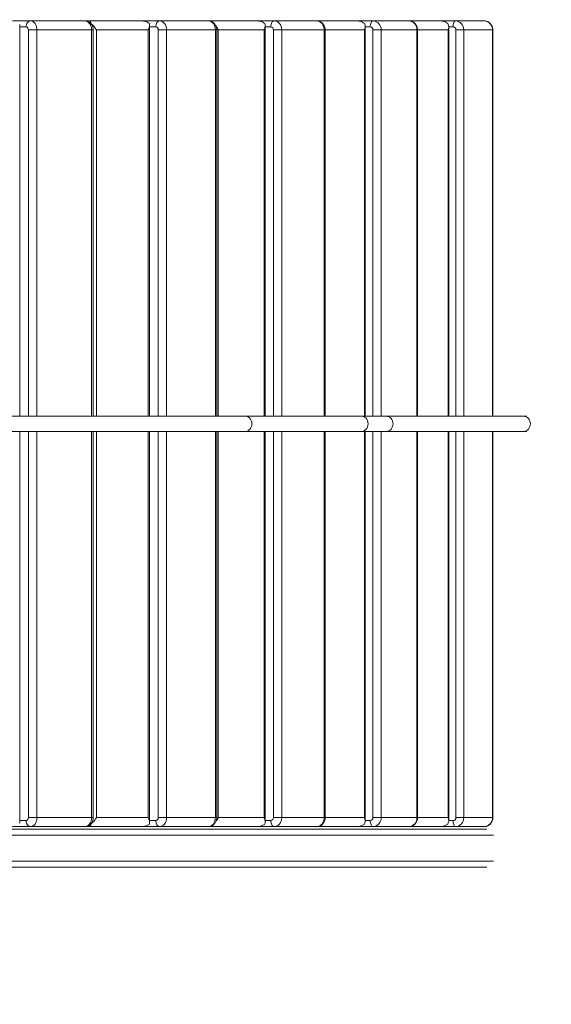
# Model space of a CAD drawing. Units: millimetres. Extents: x 5 to 218, y 4 to 290.
# Drawn here: x 129 to 135, y 115 to 125 of the extents above; entities that cross this region are included whole.
import ezdxf

# ---------------------------------------------------------------- set-up
doc = ezdxf.new("R2010")
doc.units = ezdxf.units.MM
doc.styles.add('SLDTEXTSTYLE2', font='TXT', dxfattribs={"width": 0.605})
doc.dimstyles.new('SLDDIMSTYLE0', dxfattribs={"dimtxt": 3.5, "dimasz": 3.302, "dimexe": 0, "dimexo": 0.0625, "dimgap": 0.875, "dimtad": 2, "dimlfac": 100, "dimrnd": 1e-09, "dimzin": 12, "dimdsep": 46, "dimtxsty": 'SLDTEXTSTYLE2', "dimsah": 1, "dimcen": 0.09, "dimadec": 0, "dimazin": 0, "dimtfac": 1, "dimtofl": 0, "dimtmove": 0, "dimatfit": 3, "dimfxl": 0, "dimtolj": 1, "dimtzin": 12, "dimarcsym": 0})

# ---------------------------------------------------------------- blocks, each defined once
blk = doc.blocks.new('*D2')
at = {"color": 7, "linetype": 'Continuous', "lineweight": 0}
for p, q in [((156.449, 140.657), (162.284, 140.657)), ((161.284, 140.657), (161.284, 71.057)), ((157.466, 71.057), (162.284, 71.057))]:
    blk.add_line(p, q, dxfattribs=at)
for points in [[(161.284, 140.657), (160.776, 137.355), (161.792, 137.355)], [(161.284, 71.057), (161.792, 74.359), (160.776, 74.359)]]:
    blk.add_solid(points, dxfattribs=at)
at = {"color": 7, "linetype": 'Continuous', "lineweight": 0, "insert": (156.772, 99.847), "char_height": 3.5, "attachment_point": 1, "rotation": 90, "style": 'SLDTEXTSTYLE2'}
blk.add_mtext('700', dxfattribs=at)
blk = doc.blocks.new('*D3')
at = {"color": 7, "linetype": 'Continuous', "lineweight": 0}
for p, q in [((62.362, 67.263), (62.362, 62.824)), ((149.013, 67.263), (149.013, 62.824)), ((149.013, 63.824), (62.362, 63.824))]:
    blk.add_line(p, q, dxfattribs=at)
for points in [[(62.362, 63.824), (65.664, 63.316), (65.664, 64.332)], [(149.013, 63.824), (145.711, 64.332), (145.711, 63.316)]]:
    blk.add_solid(points, dxfattribs=at)
at = {"color": 7, "linetype": 'Continuous', "lineweight": 0, "insert": (104.848, 68.335), "char_height": 3.5, "attachment_point": 1, "style": 'SLDTEXTSTYLE2'}
blk.add_mtext('855', dxfattribs=at)
blk = doc.blocks.new('*D4')
at = {"color": 7, "linetype": 'Continuous', "lineweight": 0}
for p, q in [((78.591, 143.567), (78.591, 146.065)), ((133.356, 143.54), (133.356, 146.065)), ((133.356, 145.065), (78.591, 145.065))]:
    blk.add_line(p, q, dxfattribs=at)
for points in [[(78.591, 145.065), (81.893, 144.557), (81.893, 145.573)], [(133.356, 145.065), (130.054, 145.573), (130.054, 144.557)]]:
    blk.add_solid(points, dxfattribs=at)
at = {"color": 7, "linetype": 'Continuous', "lineweight": 0, "insert": (104.848, 149.576), "char_height": 3.5, "attachment_point": 1, "style": 'SLDTEXTSTYLE2'}
blk.add_mtext('555', dxfattribs=at)

msp = doc.modelspace()

# ---------------------------------------------------------------- linework, layer by layer
at = {"color": 7, "linetype": 'Continuous', "lineweight": 15}
for p, q in [((128.98508, 125.03242), (129.17193, 125.03242)), ((129.05986, 120.88742), (129.05986, 124.99519)), ((129.17193, 125.03242), (129.74424, 125.03242)), ((129.74424, 125.03242), (129.79138, 125.03242)), ((129.79138, 125.03242), (130.33384, 125.03242)), ((130.33384, 125.03242), (130.52469, 125.03242)), ((130.42103, 120.88742), (130.42103, 124.98921)), ((130.52469, 125.03242), (131.036, 125.03242)), ((131.036, 125.03242), (131.06335, 125.03242)), ((131.06335, 125.03242), (131.54225, 125.03242)), ((131.54225, 125.03242), (131.72501, 125.03242)), ((131.63137, 120.88742), (131.63137, 124.98327)), ((131.72501, 125.03242), (132.17035, 125.03242)), ((132.17035, 125.03242), (132.17765, 125.03242)), ((132.17765, 125.03242), (132.58834, 125.03242)), ((132.58834, 125.03242), (132.76123, 125.03242)), ((132.67913, 120.88742), (132.67913, 124.97645)), ((132.76123, 125.03242), (133.13628, 125.03242)), ((133.13628, 125.03242), (133.46193, 125.03242)), ((133.46193, 125.03242), (133.62327, 125.03242)), ((133.55414, 120.88742), (133.55414, 124.96944)), ((133.62327, 125.03242), (133.92439, 125.03242)), ((129.24019, 124.93742), (129.15041, 124.93742)), ((129.8125, 124.93742), (129.24019, 124.93742)), ((129.83037, 120.88742), (129.83037, 124.93742)), ((130.40528, 124.93742), (129.86282, 124.93742)), ((130.59913, 124.93742), (130.50993, 124.93742)), ((131.11044, 124.93742), (130.59913, 124.93742)), ((131.12418, 120.88742), (131.12418, 124.93742)), ((131.61951, 124.93742), (131.14061, 124.93742)), ((131.8049, 124.93742), (131.71714, 124.93742)), ((132.25024, 124.93742), (131.8049, 124.93742)), ((132.26034, 120.88742), (132.26034, 124.93742)), ((132.84579, 124.93742), (132.76033, 124.93742)), ((133.22084, 124.93742), (132.84579, 124.93742)), ((133.22782, 120.88742), (133.22782, 124.93742)), ((133.71169, 124.93742), (133.62936, 124.93742)), ((134.0128, 124.93742), (133.71169, 124.93742)), ((134.0172, 120.88742), (134.0172, 124.93742)), ((131.4248, 120.88742), (126.89181, 120.88742)), ((132.64245, 120.88742), (131.4248, 120.88742)), ((134.33618, 120.88742), (132.89763, 120.88742)), ((134.37099, 120.88742), (134.33618, 120.88742)), ((126.89181, 120.72742), (131.4248, 120.72742)), ((129.05986, 116.61965), (129.05986, 120.72742)), ((129.83037, 116.67742), (129.83037, 120.72742)), ((130.42103, 116.62563), (130.42103, 120.72742)), ((131.12418, 116.67742), (131.12418, 120.72742)), ((131.4248, 120.72742), (132.64245, 120.72742)), ((131.63137, 116.63157), (131.63137, 120.72742)), ((132.26034, 116.67742), (132.26034, 120.72742)), ((132.67913, 116.63839), (132.67913, 120.72742)), ((132.89763, 120.72742), (134.33618, 120.72742)), ((133.22782, 116.67742), (133.22782, 120.72742)), ((133.55414, 116.6454), (133.55414, 120.72742)), ((134.0172, 116.67742), (134.0172, 120.72742)), ((134.33618, 120.72742), (134.37099, 120.72742)), ((129.17193, 116.58242), (128.98508, 116.58242)), ((129.24019, 116.67742), (129.15041, 116.67742)), ((129.74424, 116.58242), (129.17193, 116.58242)), ((129.24019, 116.67742), (129.8125, 116.67742)), ((129.79138, 116.58242), (129.74424, 116.58242)), ((130.33384, 116.58242), (129.79138, 116.58242)), ((129.86282, 116.67742), (130.40528, 116.67742)), ((130.52469, 116.58242), (130.33384, 116.58242)), ((130.59913, 116.67742), (130.50993, 116.67742)), ((131.036, 116.58242), (130.52469, 116.58242)), ((130.59913, 116.67742), (131.11044, 116.67742)), ((131.06335, 116.58242), (131.036, 116.58242)), ((131.54225, 116.58242), (131.06335, 116.58242)), ((131.14061, 116.67742), (131.61951, 116.67742)), ((131.72501, 116.58242), (131.54225, 116.58242)), ((131.8049, 116.67742), (131.71714, 116.67742)), ((132.17035, 116.58242), (131.72501, 116.58242)), ((131.8049, 116.67742), (132.25024, 116.67742)), ((132.17765, 116.58242), (132.17035, 116.58242)), ((132.58834, 116.58242), (132.17765, 116.58242)), ((132.76123, 116.58242), (132.58834, 116.58242)), ((132.84579, 116.67742), (132.76033, 116.67742)), ((133.13628, 116.58242), (132.76123, 116.58242)), ((132.84579, 116.67742), (133.22084, 116.67742)), ((133.46193, 116.58242), (133.13628, 116.58242)), ((133.62327, 116.58242), (133.46193, 116.58242)), ((133.92439, 116.58242), (133.62327, 116.58242)), ((133.71169, 116.67742), (133.62936, 116.67742)), ((133.71169, 116.67742), (134.0128, 116.67742)), ((123.45569, 116.55742), (133.95423, 116.55742)), ((123.5015, 116.15742), (133.95423, 116.15742))]:
    msp.add_line(p, q, dxfattribs=at)
at = {"color": 8, "linetype": 'Continuous', "lineweight": 15}
for p, q in [((129.12777, 124.96892), (129.05986, 124.96892)), ((130.48524, 124.96892), (130.42103, 124.96892)), ((131.69065, 124.96892), (131.63137, 124.96892)), ((132.73229, 124.96892), (132.67913, 124.96892)), ((133.60004, 124.96892), (133.55414, 124.96892)), ((129.15041, 120.88742), (129.15041, 124.93742)), ((129.24019, 124.93742), (129.24019, 120.88742)), ((129.8125, 120.88742), (129.8125, 124.93742)), ((129.83037, 124.93742), (129.8125, 124.93742)), ((129.86282, 124.93742), (129.86282, 120.88742)), ((130.40528, 120.88742), (130.40528, 124.93742)), ((130.50993, 120.88742), (130.50993, 124.93742)), ((130.59913, 124.93742), (130.59913, 120.88742)), ((131.11044, 120.88742), (131.11044, 124.93742)), ((131.12418, 124.93742), (131.11044, 124.93742)), ((131.14061, 124.93742), (131.14061, 120.88742)), ((131.61951, 120.88742), (131.61951, 124.93742)), ((131.71714, 120.88742), (131.71714, 124.93742)), ((131.8049, 124.93742), (131.8049, 120.88742)), ((132.25024, 120.88742), (132.25024, 124.93742)), ((132.26034, 124.93742), (132.25024, 124.93742)), ((132.67066, 124.93742), (132.26034, 124.93742)), ((132.67066, 120.88742), (132.67066, 124.93742)), ((132.76033, 120.88742), (132.76033, 124.93742)), ((132.84579, 124.93742), (132.84579, 120.88742)), ((133.22084, 120.88742), (133.22084, 124.93742)), ((133.22782, 124.93742), (133.22084, 124.93742)), ((133.54852, 124.93742), (133.22782, 124.93742)), ((133.54852, 120.88742), (133.54852, 124.93742)), ((133.62936, 120.88742), (133.62936, 124.93742)), ((133.71169, 124.93742), (133.71169, 120.88742)), ((134.0128, 120.88742), (134.0128, 124.93742)), ((134.0172, 124.93742), (134.0128, 124.93742)), ((129.15041, 116.67742), (129.15041, 120.72742)), ((129.24019, 120.72742), (129.24019, 116.67742)), ((129.8125, 116.67742), (129.8125, 120.72742)), ((129.86282, 120.72742), (129.86282, 116.67742)), ((130.40528, 116.67742), (130.40528, 120.72742)), ((130.50993, 116.67742), (130.50993, 120.72742)), ((130.59913, 120.72742), (130.59913, 116.67742)), ((131.11044, 116.67742), (131.11044, 120.72742)), ((131.14061, 120.72742), (131.14061, 116.67742)), ((131.61951, 116.67742), (131.61951, 120.72742)), ((131.71714, 116.67742), (131.71714, 120.72742)), ((131.8049, 120.72742), (131.8049, 116.67742)), ((132.25024, 116.67742), (132.25024, 120.72742)), ((132.67066, 116.67742), (132.67066, 120.72742)), ((132.76033, 116.67742), (132.76033, 120.72742)), ((132.84579, 120.72742), (132.84579, 116.67742)), ((133.22084, 116.67742), (133.22084, 120.72742)), ((133.54852, 116.67742), (133.54852, 120.72742)), ((133.62936, 116.67742), (133.62936, 120.72742)), ((133.71169, 120.72742), (133.71169, 116.67742)), ((134.0128, 116.67742), (134.0128, 120.72742)), ((129.05986, 116.64592), (129.12777, 116.64592)), ((129.83037, 116.67742), (129.8125, 116.67742)), ((130.42103, 116.64592), (130.48524, 116.64592)), ((131.12418, 116.67742), (131.11044, 116.67742)), ((131.63137, 116.64592), (131.69065, 116.64592)), ((132.26034, 116.67742), (132.25024, 116.67742)), ((132.26034, 116.67742), (132.67066, 116.67742)), ((132.67913, 116.64592), (132.73229, 116.64592)), ((133.22782, 116.67742), (133.22084, 116.67742)), ((133.22782, 116.67742), (133.54852, 116.67742)), ((133.55414, 116.64592), (133.60004, 116.64592)), ((134.0172, 116.67742), (134.0128, 116.67742)), ((123.4621, 116.49342), (134.02216, 116.49342)), ((123.49324, 116.22142), (134.02216, 116.22142))]:
    msp.add_line(p, q, dxfattribs=at)
at = {"color": 7, "linetype": 'Continuous', "lineweight": 15, "flags": 128}
for points in [[(129.17193, 125.03242), (129.16331, 125.0312), (129.15503, 125.02759), (129.14739, 125.02172), (129.1407, 125.01382), (129.13521, 125.0042), (129.13113, 124.99322), (129.12862, 124.98131), (129.12777, 124.96892)], [(129.17193, 125.03242), (129.18524, 125.0306), (129.19805, 125.02519), (129.20985, 125.01641), (129.2202, 125.0046), (129.22869, 124.9902), (129.235, 124.97378), (129.23888, 124.95595), (129.24019, 124.93742)], [(129.8125, 124.93742), (129.81119, 124.95595), (129.80731, 124.97378), (129.801, 124.9902), (129.79251, 125.0046), (129.78216, 125.01641), (129.77036, 125.02519), (129.75755, 125.0306), (129.74424, 125.03242)], [(130.52469, 125.03242), (130.517, 125.0312), (130.5096, 125.02759), (130.50277, 125.02172), (130.4968, 125.01382), (130.49189, 125.0042), (130.48824, 124.99322), (130.486, 124.98131), (130.48524, 124.96892)], [(130.52469, 125.03242), (130.53921, 125.0306), (130.55318, 125.02519), (130.56605, 125.01641), (130.57733, 125.0046), (130.58659, 124.9902), (130.59347, 124.97378), (130.5977, 124.95595), (130.59913, 124.93742)], [(131.11044, 124.93742), (131.10901, 124.95595), (131.10478, 124.97378), (131.09789, 124.9902), (131.08864, 125.0046), (131.07736, 125.01641), (131.06449, 125.02519), (131.05052, 125.0306), (131.036, 125.03242)], [(131.72501, 125.03242), (131.71831, 125.0312), (131.71187, 125.02759), (131.70592, 125.02172), (131.70072, 125.01382), (131.69644, 125.0042), (131.69327, 124.99322), (131.69131, 124.98131), (131.69065, 124.96892)], [(131.72501, 125.03242), (131.7406, 125.0306), (131.75559, 125.02519), (131.7694, 125.01641), (131.7815, 125.0046), (131.79144, 124.9902), (131.79882, 124.97378), (131.80337, 124.95595), (131.8049, 124.93742)], [(132.25024, 124.93742), (132.24871, 124.95595), (132.24416, 124.97378), (132.23678, 124.9902), (132.22685, 125.0046), (132.21474, 125.01641), (132.20093, 125.02519), (132.18594, 125.0306), (132.17035, 125.03242)], [(132.76123, 125.03242), (132.75559, 125.0312), (132.75015, 125.02759), (132.74515, 125.02172), (132.74077, 125.01382), (132.73717, 125.0042), (132.7345, 124.99322), (132.73285, 124.98131), (132.73229, 124.96892)], [(133.62327, 125.03242), (133.61874, 125.0312), (133.61438, 125.02759), (133.61036, 125.02172), (133.60685, 125.01382), (133.60396, 125.0042), (133.60181, 124.99322), (133.60049, 124.98131), (133.60004, 124.96892)], [(129.12777, 116.64592), (129.12862, 116.63353), (129.13113, 116.62162), (129.13521, 116.61064), (129.1407, 116.60102), (129.14739, 116.59312), (129.15503, 116.58725), (129.16331, 116.58364), (129.17193, 116.58242)], [(129.24019, 116.67742), (129.23888, 116.65889), (129.235, 116.64107), (129.22869, 116.62464), (129.2202, 116.61025), (129.20985, 116.59843), (129.19805, 116.58965), (129.18524, 116.58425), (129.17193, 116.58242)], [(129.74424, 116.58242), (129.75755, 116.58425), (129.77036, 116.58965), (129.78216, 116.59843), (129.79251, 116.61025), (129.801, 116.62464), (129.80731, 116.64107), (129.81119, 116.65889), (129.8125, 116.67742)], [(130.48524, 116.64592), (130.486, 116.63353), (130.48824, 116.62162), (130.49189, 116.61064), (130.4968, 116.60102), (130.50277, 116.59312), (130.5096, 116.58725), (130.517, 116.58364), (130.52469, 116.58242)], [(130.59913, 116.67742), (130.5977, 116.65889), (130.59347, 116.64107), (130.58659, 116.62464), (130.57733, 116.61025), (130.56605, 116.59843), (130.55318, 116.58965), (130.53921, 116.58425), (130.52469, 116.58242)], [(131.036, 116.58242), (131.05052, 116.58425), (131.06449, 116.58965), (131.07736, 116.59843), (131.08864, 116.61025), (131.09789, 116.62464), (131.10478, 116.64107), (131.10901, 116.65889), (131.11044, 116.67742)], [(131.69065, 116.64592), (131.69131, 116.63353), (131.69327, 116.62162), (131.69644, 116.61064), (131.70072, 116.60102), (131.70592, 116.59312), (131.71187, 116.58725), (131.71831, 116.58364), (131.72501, 116.58242)], [(131.8049, 116.67742), (131.80337, 116.65889), (131.79882, 116.64107), (131.79144, 116.62464), (131.7815, 116.61025), (131.7694, 116.59843), (131.75559, 116.58965), (131.7406, 116.58425), (131.72501, 116.58242)], [(132.17035, 116.58242), (132.18594, 116.58425), (132.20093, 116.58965), (132.21474, 116.59843), (132.22685, 116.61025), (132.23678, 116.62464), (132.24416, 116.64107), (132.24871, 116.65889), (132.25024, 116.67742)], [(132.73229, 116.64592), (132.73285, 116.63353), (132.7345, 116.62162), (132.73717, 116.61064), (132.74077, 116.60102), (132.74515, 116.59312), (132.75015, 116.58725), (132.75559, 116.58364), (132.76123, 116.58242)], [(133.60004, 116.64592), (133.60049, 116.63353), (133.60181, 116.62162), (133.60396, 116.61064), (133.60685, 116.60102), (133.61036, 116.59312), (133.61438, 116.58725), (133.61874, 116.58364), (133.62327, 116.58242)]]:
    msp.add_lwpolyline(points, dxfattribs=at)
at = {"color": 8, "linetype": 'Continuous', "lineweight": 15, "flags": 128}
for points in [[(131.4248, 120.88742), (131.42841, 120.8873), (131.44264, 120.8845), (131.45603, 120.8781), (131.46797, 120.86839), (131.47788, 120.85583), (131.48532, 120.84101), (131.48992, 120.82462), (131.49148, 120.80742)], [(132.64248, 120.88742), (132.64606, 120.8873), (132.66029, 120.8845), (132.67368, 120.8781), (132.68561, 120.86839), (132.69553, 120.85583), (132.70296, 120.84101), (132.70756, 120.82462), (132.70912, 120.80742)], [(131.49148, 120.80742), (131.48992, 120.79022), (131.48532, 120.77383), (131.47788, 120.75901), (131.46797, 120.74645), (131.45603, 120.73674), (131.44264, 120.73034), (131.42841, 120.72754), (131.4248, 120.72742)], [(132.70912, 120.80742), (132.70756, 120.79022), (132.70296, 120.77383), (132.69553, 120.75901), (132.68561, 120.74645), (132.67368, 120.73674), (132.66029, 120.73034), (132.64606, 120.72754), (132.64242, 120.72742)]]:
    msp.add_lwpolyline(points, dxfattribs=at)
at = {"color": 7, "linetype": 'Continuous', "lineweight": 15}
for centre, radius, start, end in [((129.12247, 124.94123), 0.0282, 352.239012, 79.161704), ((130.48136, 124.94046), 0.02872, 353.925672, 82.244086), ((131.68791, 124.93972), 0.02933, 355.497858, 84.632875), ((132.73045, 124.93905), 0.02992, 356.869318, 86.474697), ((132.75569, 124.94236), 0.09023, 356.862757, 86.483707), ((133.13074, 124.94235), 0.09024, 356.867221, 86.479242), ((133.59891, 124.93847), 0.03047, 358.017711, 87.868498), ((133.61986, 124.9406), 0.09188, 358.016173, 87.871619), ((133.92097, 124.9406), 0.09188, 358.016173, 87.871619), ((129.12247, 116.67361), 0.0282, 280.838252, 7.760519), ((130.48136, 116.67438), 0.02872, 277.755878, 6.073837), ((131.68791, 116.67512), 0.02933, 275.367097, 4.501635), ((132.73045, 116.67579), 0.02992, 273.525284, 3.130163), ((132.75569, 116.67248), 0.09023, 273.516661, 3.136875), ((133.13074, 116.67249), 0.09024, 273.521126, 3.132411), ((133.59891, 116.67637), 0.03047, 272.131489, 1.981761), ((133.61986, 116.67424), 0.09188, 272.128745, 1.983463), ((133.92097, 116.67424), 0.09188, 272.128745, 1.983463)]:
    msp.add_arc(centre, radius, start, end, dxfattribs=at)
at = {"color": 8, "linetype": 'Continuous', "lineweight": 15}
for centre, radius, start, end in [((132.89458, 120.81091), 0.07658, 357.391674, 87.725218), ((134.33312, 120.8109), 0.07659, 357.399489, 87.684054), ((132.89458, 120.80394), 0.07657, 272.263281, 2.608705), ((134.33313, 120.80394), 0.07658, 272.266189, 2.602092)]:
    msp.add_arc(centre, radius, start, end, dxfattribs=at)
at = {"color": 7, "linetype": 'Continuous', "lineweight": 15}
for points, knots in [([(129.83037, 124.93742), (129.83022, 124.94165), (129.82986, 124.95191), (129.82641, 124.96802), (129.81993, 124.98434), (129.81103, 124.99858), (129.80047, 125.01036), (129.78821, 125.01991), (129.77461, 125.02691), (129.75982, 125.03153), (129.74951, 125.03212), (129.74424, 125.03242)], [0, 0, 0, 0, 0.087983823, 0.213065598, 0.341211507, 0.454470055, 0.565440581, 0.674344511, 0.781828324, 0.888434529, 1, 1, 1, 1]), ([(129.80727, 125.0046), (129.80525, 125.01066), (129.80177, 125.02116), (129.79726, 125.02898), (129.79395, 125.03199), (129.79204, 125.03242), (129.79139, 125.03242), (129.79138, 125.03242)], [0, 0, 0, 0, 0.352004145, 0.609567906, 0.874492052, 0.997866107, 1, 1, 1, 1]), ([(129.86282, 124.93742), (129.86279, 124.93747), (129.8612, 124.94043), (129.85595, 124.94954), (129.84563, 124.96466), (129.82918, 124.98475), (129.81526, 124.99736), (129.80727, 125.0046)], [0, 0, 0, 0, 0.00213358, 0.12551354, 0.38688127, 0.64802078, 1, 1, 1, 1]), ([(130.33384, 125.03242), (130.3339, 125.03242), (130.33772, 125.03242), (130.34939, 125.032), (130.36884, 125.02903), (130.39455, 125.02128), (130.41011, 125.01066), (130.41898, 125.0046)], [0, 0, 0, 0, 0.00214268, 0.12551352, 0.38332485, 0.64801852, 1, 1, 1, 1]), ([(130.41898, 125.0046), (130.42011, 124.99736), (130.42207, 124.98475), (130.41735, 124.96466), (130.4115, 124.94955), (130.4069, 124.94043), (130.40531, 124.93747), (130.40528, 124.93742)], [0, 0, 0, 0, 0.35199306, 0.61311585, 0.87449194, 0.99786338, 1, 1, 1, 1]), ([(131.12418, 124.93742), (131.12401, 124.94188), (131.12362, 124.95231), (131.11993, 124.96848), (131.11323, 124.98462), (131.10412, 124.99875), (131.09325, 125.01049), (131.08067, 125.02002), (131.06629, 125.02723), (131.0512, 125.03165), (131.04078, 125.03218), (131.036, 125.03242)], [0, 0, 0, 0, 0.09194168, 0.21516433, 0.34035884, 0.45288241, 0.56383073, 0.67326543, 0.78153214, 0.89992141, 1, 1, 1, 1]), ([(131.07936, 125.02016), (131.07919, 125.02048), (131.07694, 125.02488), (131.07264, 125.02864), (131.06744, 125.03203), (131.06439, 125.03242), (131.06337, 125.03242), (131.06335, 125.03242)], [0, 0, 0, 0, 0.03019564, 0.4156614, 0.81216211, 0.99679477, 1, 1, 1, 1]), ([(131.14061, 124.93742), (131.14058, 124.93747), (131.13918, 124.94043), (131.13445, 124.94953), (131.12703, 124.96184), (131.11963, 124.97083), (131.11709, 124.97392)], [0, 0, 0, 0, 0.00407671, 0.23966832, 0.73889014, 1, 1, 1, 1]), ([(131.54225, 125.03242), (131.54232, 125.03242), (131.54613, 125.03242), (131.55778, 125.032), (131.57721, 125.02903), (131.60291, 125.02128), (131.61853, 125.01066), (131.62745, 125.0046)], [0, 0, 0, 0, 0.00214595, 0.12549167, 0.38333569, 0.64802191, 1, 1, 1, 1]), ([(131.62745, 125.0046), (131.62935, 124.99736), (131.63266, 124.98475), (131.62965, 124.96466), (131.62494, 124.94954), (131.62094, 124.94043), (131.61954, 124.93747), (131.61951, 124.93742)], [0, 0, 0, 0, 0.35199457, 0.61311538, 0.87448309, 0.9978638, 1, 1, 1, 1]), ([(132.26034, 124.93742), (132.26015, 124.94208), (132.25973, 124.95266), (132.25583, 124.96887), (132.24877, 124.98534), (132.2387, 125.00023), (132.22608, 125.01285), (132.21142, 125.02267), (132.19539, 125.02926), (132.18145, 125.0321), (132.17308, 125.03234), (132.17035, 125.03242)], [0, 0, 0, 0, 0.09538292, 0.2168079, 0.33948138, 0.46265771, 0.58539458, 0.70678302, 0.82614774, 0.94328161, 1, 1, 1, 1]), ([(132.18435, 125.03089), (132.18347, 125.03132), (132.18127, 125.03239), (132.17898, 125.03242), (132.17767, 125.03242), (132.17765, 125.03242)], [0, 0, 0, 0, 0.39376358, 0.98973799, 1, 1, 1, 1]), ([(132.58834, 125.03242), (132.5884, 125.03242), (132.59217, 125.03242), (132.60369, 125.032), (132.62291, 125.02903), (132.64835, 125.02127), (132.66389, 125.01066), (132.67276, 125.0046)], [0, 0, 0, 0, 0.00216927, 0.12552633, 0.38334981, 0.64799921, 1, 1, 1, 1]), ([(132.67276, 125.0046), (132.67542, 124.99736), (132.68004, 124.98475), (132.67878, 124.96466), (132.67523, 124.94955), (132.6719, 124.94043), (132.67068, 124.93747), (132.67066, 124.93742)], [0, 0, 0, 0, 0.35199216, 0.61311532, 0.8744879, 0.99786134, 1, 1, 1, 1]), ([(133.22782, 124.93742), (133.22761, 124.94225), (133.22715, 124.95296), (133.22309, 124.96919), (133.21593, 124.98544), (133.20584, 125.00009), (133.19326, 125.01253), (133.17867, 125.02229), (133.16267, 125.02895), (133.14829, 125.03203), (133.13944, 125.03232), (133.13628, 125.03242)], [0, 0, 0, 0, 0.09828546, 0.218102688, 0.338699799, 0.459521974, 0.58001191, 0.699625277, 0.817947134, 0.934833197, 1, 1, 1, 1]), ([(133.46193, 125.03242), (133.46199, 125.03242), (133.46568, 125.03242), (133.47696, 125.032), (133.49578, 125.02903), (133.52071, 125.02128), (133.53603, 125.01066), (133.54477, 125.0046)], [0, 0, 0, 0, 0.00211065, 0.1255167, 0.38332293, 0.6480126, 1, 1, 1, 1]), ([(133.54477, 125.0046), (133.54815, 124.99736), (133.55405, 124.98475), (133.55452, 124.96466), (133.55226, 124.94953), (133.54948, 124.94044), (133.54854, 124.93747), (133.54852, 124.93742)], [0, 0, 0, 0, 0.35199541, 0.61312063, 0.87449763, 0.99787139, 1, 1, 1, 1]), ([(134.0172, 124.93742), (134.01698, 124.94239), (134.0165, 124.9532), (134.0123, 124.96945), (134.00507, 124.98552), (133.99496, 124.99999), (133.98241, 125.01229), (133.96785, 125.022), (133.95185, 125.02871), (133.93711, 125.03198), (133.92789, 125.0323), (133.92439, 125.03242)], [0, 0, 0, 0, 0.100646475, 0.219128801, 0.33805687, 0.457096638, 0.575898848, 0.69417494, 0.811703388, 0.928348537, 1, 1, 1, 1]), ([(132.89763, 120.88742), (132.87301, 120.88742), (132.82378, 120.88742), (132.73851, 120.88742), (132.67447, 120.88742), (132.64245, 120.88742)], [0, 0, 0, 0, 0.33333401, 0.66666938, 1, 1, 1, 1]), ([(132.64245, 120.72742), (132.67447, 120.72742), (132.73851, 120.72742), (132.82378, 120.72742), (132.87301, 120.72742), (132.89763, 120.72742)], [0, 0, 0, 0, 0.33333062, 0.66666599, 1, 1, 1, 1]), ([(129.74424, 116.58242), (129.74927, 116.5827), (129.75948, 116.58326), (129.77423, 116.58776), (129.78793, 116.59477), (129.80009, 116.60415), (129.81052, 116.61561), (129.81905, 116.62896), (129.82541, 116.64398), (129.82958, 116.66032), (129.83011, 116.67169), (129.83037, 116.67742)], [0, 0, 0, 0, 0.10657223, 0.21613972, 0.323949, 0.43139121, 0.53977127, 0.65031563, 0.76393976, 0.88093637, 1, 1, 1, 1]), ([(129.79138, 116.58242), (129.79139, 116.58242), (129.79204, 116.58243), (129.79392, 116.58284), (129.79722, 116.58581), (129.80173, 116.59357), (129.80525, 116.60418), (129.80727, 116.61025)], [0, 0, 0, 0, 0.0021339, 0.12550827, 0.383335, 0.64799497, 1, 1, 1, 1]), ([(129.80727, 116.61025), (129.81526, 116.61748), (129.82918, 116.6301), (129.84563, 116.65018), (129.85595, 116.6653), (129.8612, 116.67441), (129.86279, 116.67737), (129.86282, 116.67742)], [0, 0, 0, 0, 0.35198011, 0.61312028, 0.87448868, 0.99786895, 1, 1, 1, 1]), ([(130.41898, 116.61025), (130.41011, 116.60418), (130.39474, 116.59368), (130.36906, 116.58586), (130.3496, 116.58285), (130.33772, 116.58243), (130.3339, 116.58242), (130.33384, 116.58242)], [0, 0, 0, 0, 0.35197997, 0.60956115, 0.87448701, 0.99785732, 1, 1, 1, 1]), ([(130.40528, 116.67742), (130.40531, 116.67737), (130.4069, 116.67441), (130.4115, 116.66529), (130.41735, 116.65018), (130.42207, 116.63009), (130.42011, 116.61748), (130.41898, 116.61025)], [0, 0, 0, 0, 0.0021341, 0.12550585, 0.3868826, 0.64800605, 1, 1, 1, 1]), ([(131.036, 116.58242), (131.04112, 116.5827), (131.05156, 116.58326), (131.06669, 116.5878), (131.08085, 116.59492), (131.09346, 116.60454), (131.10427, 116.6163), (131.11305, 116.62998), (131.11951, 116.64529), (131.12348, 116.66131), (131.12396, 116.6722), (131.12418, 116.67742)], [0, 0, 0, 0, 0.10736859, 0.21860813, 0.32859987, 0.43831436, 0.54883802, 0.66100251, 0.77544807, 0.89243597, 1, 1, 1, 1]), ([(131.06335, 116.58242), (131.06337, 116.58242), (131.06439, 116.58243), (131.06738, 116.5828), (131.07257, 116.58615), (131.0769, 116.58986), (131.0792, 116.59439), (131.07937, 116.59472)], [0, 0, 0, 0, 0.00320188, 0.18764113, 0.57309859, 0.96878425, 1, 1, 1, 1]), ([(131.1173, 116.64118), (131.11977, 116.64418), (131.12709, 116.65309), (131.13445, 116.66531), (131.13918, 116.67441), (131.14058, 116.67737), (131.14061, 116.67742)], [0, 0, 0, 0, 0.25578514, 0.75860783, 0.99589875, 1, 1, 1, 1]), ([(131.62745, 116.61025), (131.61853, 116.60418), (131.60309, 116.59368), (131.57743, 116.58586), (131.55799, 116.58285), (131.54613, 116.58243), (131.54232, 116.58242), (131.54225, 116.58242)], [0, 0, 0, 0, 0.35197654, 0.60954552, 0.87450888, 0.99785406, 1, 1, 1, 1]), ([(131.61951, 116.67742), (131.61954, 116.67737), (131.62094, 116.67441), (131.62494, 116.6653), (131.62965, 116.65018), (131.63266, 116.63009), (131.62935, 116.61748), (131.62745, 116.61025)], [0, 0, 0, 0, 0.00213368, 0.1255147, 0.38688307, 0.64800454, 1, 1, 1, 1]), ([(132.17035, 116.58242), (132.17593, 116.58274), (132.18693, 116.58336), (132.20271, 116.58823), (132.21718, 116.59563), (132.23007, 116.60559), (132.24106, 116.61774), (132.2499, 116.63181), (132.25625, 116.64744), (132.25978, 116.66287), (132.26017, 116.673), (132.26034, 116.67742)], [0, 0, 0, 0, 0.11566015, 0.2282594, 0.33998803, 0.45162468, 0.5638697, 0.67735958, 0.79251123, 0.9095293, 1, 1, 1, 1]), ([(132.17765, 116.58242), (132.17767, 116.58242), (132.17898, 116.58243), (132.18112, 116.58243), (132.18316, 116.5834), (132.18388, 116.58374)], [0, 0, 0, 0, 0.01102933, 0.65156596, 1, 1, 1, 1]), ([(132.67276, 116.61025), (132.66389, 116.60418), (132.64853, 116.59368), (132.62312, 116.58586), (132.6039, 116.58285), (132.59217, 116.58243), (132.5884, 116.58242), (132.58834, 116.58242)], [0, 0, 0, 0, 0.35199963, 0.60956287, 0.87447408, 0.99783074, 1, 1, 1, 1]), ([(132.67066, 116.67742), (132.67068, 116.67737), (132.6719, 116.67442), (132.67523, 116.66529), (132.67878, 116.65018), (132.68004, 116.63009), (132.67542, 116.61748), (132.67276, 116.61025)], [0, 0, 0, 0, 0.00213614, 0.1255099, 0.38688313, 0.64800695, 1, 1, 1, 1]), ([(133.13628, 116.58242), (133.14171, 116.58271), (133.15268, 116.5833), (133.1686, 116.58801), (133.18348, 116.59539), (133.19678, 116.60541), (133.20812, 116.61768), (133.21722, 116.63189), (133.22371, 116.64765), (133.22726, 116.66306), (133.22765, 116.67311), (133.22782, 116.67742)], [0, 0, 0, 0, 0.11178885, 0.225584, 0.33879309, 0.45193881, 0.56546482, 0.67982881, 0.79532402, 0.91210509, 1, 1, 1, 1]), ([(133.54477, 116.61025), (133.53603, 116.60418), (133.52089, 116.59368), (133.49599, 116.58586), (133.47717, 116.58285), (133.46568, 116.58243), (133.46199, 116.58242), (133.46193, 116.58242)], [0, 0, 0, 0, 0.35198583, 0.60955722, 0.87448385, 0.99788936, 1, 1, 1, 1]), ([(133.54852, 116.67742), (133.54854, 116.67737), (133.54948, 116.6744), (133.55226, 116.6653), (133.55452, 116.65018), (133.55405, 116.63009), (133.54815, 116.61748), (133.54477, 116.61025)], [0, 0, 0, 0, 0.00212607, 0.12550015, 0.38687781, 0.64800369, 1, 1, 1, 1]), ([(133.92439, 116.58242), (133.92972, 116.58269), (133.94069, 116.58326), (133.95674, 116.58785), (133.97195, 116.59522), (133.98557, 116.60528), (133.99719, 116.61766), (134.00649, 116.63198), (134.01309, 116.64784), (134.01666, 116.66322), (134.01704, 116.67319), (134.0172, 116.67742)], [0, 0, 0, 0, 0.10893218, 0.22367426, 0.33804556, 0.45236362, 0.56690952, 0.68197221, 0.79773256, 0.91432105, 1, 1, 1, 1])]:
    msp.add_open_spline(points, degree=3, knots=knots, dxfattribs=at)

# ---------------------------------------------------------------- dimensions: what is measured, and where the dimension line sits
at = {"color": 7, "linetype": 'Continuous', "lineweight": 0}
for base, p1, p2, text, picture, middle in [((78.59078, 145.06473), (133.35597, 124.24392), (78.59078, 120.75742), '555', '*D4', (108.85728, 145.06473)), ((62.36229, 63.8235), (149.0128, 116.30743), (62.36229, 120.75742), '855', '*D3', (108.85728, 63.8235))]:
    dim = msp.add_linear_dim(base=base, p1=p1, p2=p2, text=text, dimstyle='SLDDIMSTYLE0', dxfattribs=at)
    dim.commit()
    dim.dimension.update_dxf_attribs({"geometry": picture, "text_midpoint": middle, "dimtype": 160})
dim = msp.add_linear_dim(base=(161.28422, 71.05742), p1=(133.56279, 140.65742), p2=(129.24873, 71.05742), angle=90, text='700', dimstyle='SLDDIMSTYLE0', dxfattribs=at)
dim.commit()
dim.dimension.update_dxf_attribs({"geometry": '*D2', "text_midpoint": (161.28422, 103.85619), "dimtype": 160})

doc.saveas('drawing.dxf')
